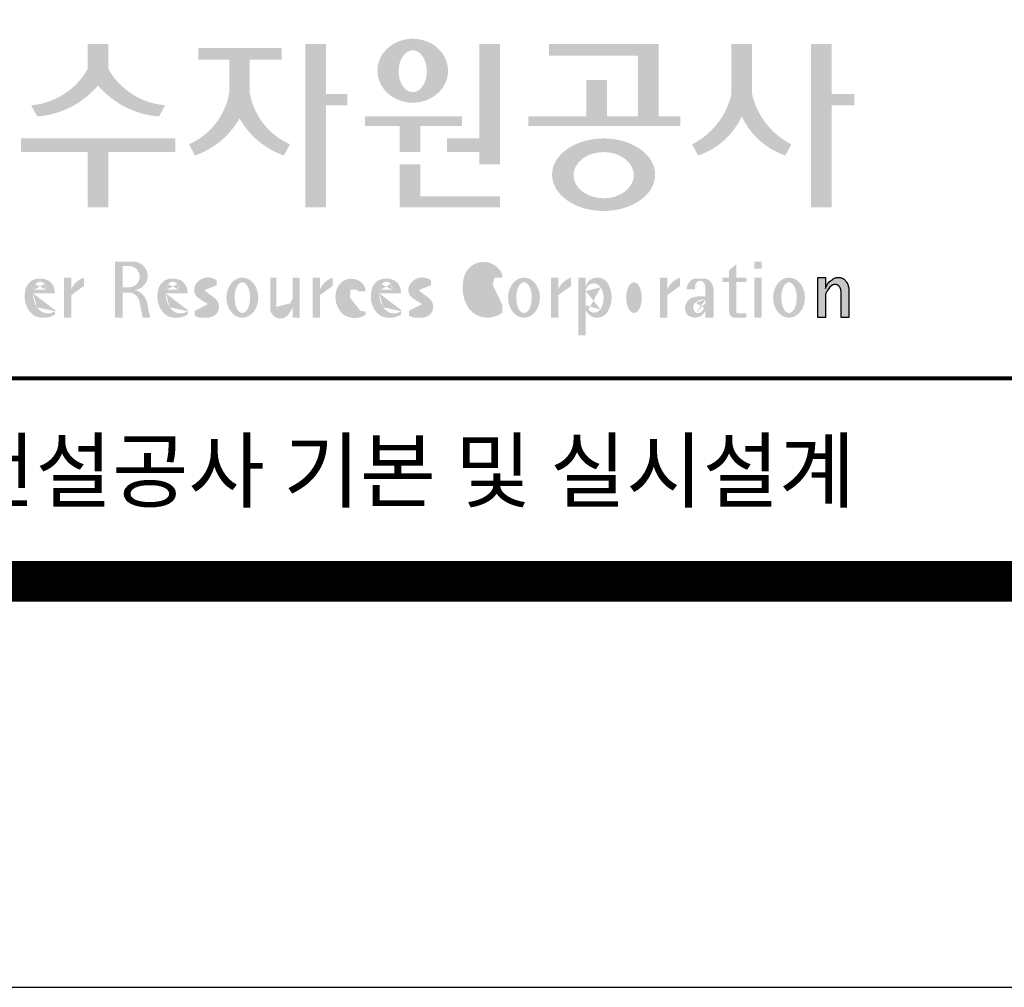
# Model space of a CAD drawing. Units: inches. Extents: x 0 to 112716, y -132463 to 0.
# Drawn here: x 40024 to 41488, y -132463 to -131024 of the extents above; entities that cross this region are included whole.
import ezdxf
from ezdxf.enums import TextEntityAlignment as Align

# ---------------------------------------------------------------- set-up
doc = ezdxf.new("R2010")
doc.units = ezdxf.units.IN
doc.header["$LTSCALE"] = 100
doc.header["$MEASUREMENT"] = 0
doc.layers.add('도곽', color=7, linetype='Continuous')
doc.styles.add('굴림체', font='GulimChe.ttf')

# ---------------------------------------------------------------- blocks, each defined once
blk = doc.blocks.new('도곽')
at = {"layer": '도곽'}
for points in [[(120.8480142783804, 49.28589047581076), (120.8480142783804, 50.5136816180387), (119.8320794868481, 50.5136816180387), (119.8320794868481, 49.28589047581076, -0.2489021252353437), (117.0397105215664, 47.49559552552122), (117.3369690470712, 46.94473544674869, 0.2011071884743382), (120.3400468826142, 48.46805807876112, 0.2011071884743376), (123.3431247181573, 46.94473544674869), (123.6403832436912, 47.49559552552122, -0.248902125235345)], [(131.5755586302106, 48.04645560422099), (131.5755586302106, 50.5136816180387), (130.5596238386491, 50.5136816180387), (130.5596238386491, 42.46771900291091), (131.5755586302106, 42.46771900291091), (131.5755586302106, 47.49559552552122), (132.6290902351169, 47.49559552552122), (132.6290902351169, 48.04645560422099)], [(139.1289999759314, 45.86022964640173), (137.5325825808535, 45.86022964640173), (137.5325825808535, 45.18886917495578), (139.1289999759314, 45.18886917495578), (139.1289999759314, 44.5929460517294), (140.1449347674928, 44.5929460517294), (140.1449347674928, 50.5136816180387), (139.1289999759314, 50.5136816180387)], [(147.965111335899, 50.5136816180387), (142.5641500180203, 50.5136816180387), (142.5641500180203, 49.94261597522595), (146.9491765443084, 49.94261597522595), (146.9491765443084, 46.94473544674869), (145.4237890212529, 46.94473544674869), (145.4237890212529, 48.73791656629359), (144.4078542296914, 48.73791656629359), (144.4078542296914, 46.94473544674869), (141.5426382012514, 46.94473544674869), (141.5426382012514, 46.47327068459012), (149.0364530712389, 46.47327068459012), (149.0364530712389, 46.94473544674869), (147.965111335899, 46.94473544674869)], [(152.5701365413691, 50.5136816180387), (151.5542017498077, 50.5136816180387), (151.5542017498077, 48.04645560422099, -0.2220458487142074), (149.6152659430657, 45.57135957120803), (149.9125244684832, 45.02049949246461, 0.204444452810302), (152.062169145603, 46.94473544674869, 0.204444452810302), (154.2118138226645, 45.02049949246461), (154.5090723481111, 45.57135957120803, -0.222045848714211), (152.5701365413691, 48.04645560422099)], [(156.4957319350063, 47.49559552552122), (157.6029512520321, 47.49559552552122), (157.6029512520321, 48.04645560422099), (156.4957319350063, 48.04645560422099), (156.4957319350063, 50.5136816180387), (155.4797971434158, 50.5136816180387), (155.4797971434158, 42.46771900291091), (156.4957319350063, 42.46771900291091)], [(127.8179621775774, 48.07538763195802), (127.8179621775774, 49.74840330337642), (129.3833948822424, 49.74840330337642), (129.3833948822424, 50.31946894618918), (125.2764067483216, 50.31946894618918), (125.2764067483216, 49.74840330337642), (126.802027386016, 49.74840330337642), (126.802027386016, 48.07538763195802, -0.2461983996184456), (124.8238042447914, 45.57135957120803), (125.1210627701797, 45.02049949246461, 0.1816880353994367), (127.3099947817821, 46.84690960072507, 0.1816880353994365), (129.4989267933264, 45.02049949246461), (129.7961853187729, 45.57135957120803, -0.2461983996184391)], [(136.2170731849759, 46.47327068459012), (138.2772106692276, 46.47327068459012), (138.2772106692276, 46.94473544674869), (133.4884939665638, 46.94473544674869), (133.4884939665638, 46.47327068459012), (135.2011383934144, 46.47327068459012), (135.2011383934144, 45.18886917495578), (136.2170731849759, 45.18886917495578)], [(120.8480142783804, 45.18886917495578), (124.1454970161861, 45.18886917495578), (124.1454970161861, 45.86022964640173), (116.5345967490424, 45.86022964640173), (116.5345967490424, 45.18886917495578), (119.8320794868481, 45.18886917495578), (119.8320794868481, 42.46771900291091), (120.8480142783804, 42.46771900291091)], [(136.2170731849759, 44.5929460517294), (135.2011383934144, 44.5929460517294), (135.2011383934144, 42.46771900291091), (140.1449347674928, 42.46771900291091), (140.1449347674928, 43.01149282440778), (136.2170731849759, 43.01149282440778)], [(156.1906413136888, 37.03183554496385), (155.8182231032837, 37.03183554496385), (155.8182231032837, 39.0163180004532), (156.1871263426577, 39.0163180004532), (156.1871263426577, 38.48946437976733), (156.1880449217418, 38.46681728606231), (156.2066977013741, 38.5099542615138), (156.2218636296887, 38.55075244158101), (156.2360547394049, 38.58498456236734), (156.2679050635628, 38.63853716721528), (156.2916662677156, 38.67994546780423), (156.3395823527675, 38.74269346091782), (156.3767004468094, 38.78790048827827), (156.4335117519216, 38.84270238757776), (156.4773785903375, 38.88318098066551), (156.5279941731563, 38.91758742160923), (156.5684397731523, 38.94481768277942), (156.6133657895401, 38.96849617076109), (156.6318217307119, 38.97754629223377), (156.6722110911936, 38.9921673953871), (156.6932821708463, 38.99926367845214), (156.724832550782, 39.00560457415881), (156.7450975304085, 39.0096139377641), (156.7592417738482, 39.01228684682459), (156.7603571913054, 39.0125120103697), (156.7982720121648, 39.01224326679252), (156.8776259981235, 39.01243211361756), (156.9065893593791, 39.00608395458434), (156.9444010743894, 38.99770932370333), (156.9669250087312, 38.99279204262015), (156.9802631521446, 38.98709032081419), (156.9966944700421, 38.97979792759756), (157.0182529590232, 38.97063885602287), (157.0369619781407, 38.96244580864035), (157.0465226993395, 38.95833475828871), (157.0502907483163, 38.95667871677901), (157.0542743821419, 38.953969491013), (157.0606107032066, 38.94961875043404), (157.0668345452426, 38.94539148663929), (157.0698246139358, 38.94335048812385), (157.0719429698505, 38.94191961018836), (157.0740332059353, 38.94048146889722), (157.0759640966856, 38.93916680437573), (157.085665416714, 38.93255716507733), (157.120402703745, 38.90889320379242), (157.1253142899508, 38.90566101755425), (157.1369558739965, 38.89137402804803), (157.1659098620142, 38.85692400704315), (157.1917706755188, 38.82558995884787), (157.2147632726841, 38.79800379403636), (157.2682845648809, 38.70602812126921), (157.2736366940802, 38.69318653639525), (157.283516106006, 38.66864371098231), (157.2889338480157, 38.65525011224267), (157.2922613539407, 38.64688274473187), (157.2949795981834, 38.64014962867836), (157.2971354470786, 38.63476749382275), (157.2987101541215, 38.63088887034277), (157.2993850285269, 38.62924009217417), (157.3009691088367, 38.62532515200323), (157.302384470487, 38.62175885211795), (157.3044747066009, 38.61663819751297), (157.3068086473353, 38.61085657898397), (157.3081209032237, 38.60760260272249), (157.3087301648478, 38.60607730135266), (157.309442532321, 38.60313564870043), (157.3116358742548, 38.59416542396534), (157.3129481300851, 38.58880507914759), (157.3139698150183, 38.58465771207588), (157.335575170276, 38.4997274790006), (157.335575170276, 37.03070246394086), (156.9674030448217, 37.03070246394086), (156.9674030448217, 38.29535888510176), (156.9496594710648, 38.38164736274516), (156.9428076208709, 38.41521125629546), (156.9135255688883, 38.49290720285384), (156.9004686231632, 38.52850483154938), (156.8868680285662, 38.54844269950294), (156.8759856782993, 38.56444383721859), (156.8730799689214, 38.56870741773341), (156.8700430339516, 38.57180160051971), (156.8672779234033, 38.57460524970551), (156.8642597349384, 38.57765585244519), (156.8491781659098, 38.5926546492777), (156.8388019714178, 38.6035859757761), (156.8255106943101, 38.61285399745279), (156.8148439288919, 38.62028439413584), (156.8030711192835, 38.6286808150256), (156.798881273818, 38.63163699434548), (156.779169316272, 38.640745222547), (156.7579013982462, 38.65053620468129), (156.754489533006, 38.65215592948547), (156.7158717179985, 38.66215754848267), (156.7070983502921, 38.66444550052287), (156.6856148473883, 38.66601438195389), (156.6682743236446, 38.66730725642296), (156.6652186421119, 38.66751062994476), (156.6585636303201, 38.66801180040815), (156.657541945416, 38.66793916701167), (156.6532021278539, 38.66744525990393), (156.6172463175165, 38.66366105981464), (156.6097852056986, 38.66284030241545), (156.5969063518708, 38.65901252230864), (156.5725509140023, 38.65177373676156), (156.5631438834674, 38.64908353669338), (156.5502931493823, 38.64264095424036), (156.537583014156, 38.63624921514597), (156.5255102603254, 38.63019158971323), (156.5198675601708, 38.62735162380736), (156.5192957915563, 38.62709014357128), (156.516943104259, 38.6249619849917), (156.3916882832849, 38.51241653374049), (156.3200672336237, 38.42291039655569), (156.2682612472994, 38.35520154229775), (156.1866670531011, 38.18727312453152)]]:
    blk.add_hatch(color=0, dxfattribs=at).paths.add_polyline_path(points)
h = blk.add_hatch(color=0, dxfattribs=at)
edge = h.paths.add_edge_path()
edge.add_ellipse((135.8479109715111, 49.19711254146418), major_axis=(-1.73879603951757, 0), ratio=0.904977135323405, start_angle=163.0331817541685, end_angle=183.2342387960466)
edge.add_ellipse((135.8479109715111, 49.19711254146418), major_axis=(-1.73879603951757, 0), ratio=0.904977135323405, start_angle=183.2342387960466, end_angle=200.5083463625748)
edge.add_ellipse((135.8479109715111, 49.19711254146418), major_axis=(-1.73879603951757, 0), ratio=0.904977135323405, start_angle=200.5083463625748, end_angle=208.2789999285372)
edge.add_ellipse((135.8479109715111, 49.19711254146418), major_axis=(-1.73879603951757, 0), ratio=0.904977135323405, start_angle=208.2789999285372, end_angle=225.5003338023786)
edge.add_ellipse((135.8479109715111, 49.19711254146418), major_axis=(-1.73879603951757, 0), ratio=0.904977135323405, start_angle=225.5003338023786, end_angle=236.790778306917)
edge.add_ellipse((135.8479109715111, 49.19711254146418), major_axis=(-1.73879603951757, 0), ratio=0.904977135323405, start_angle=236.790778306917, end_angle=331.7210000714628)
edge.add_ellipse((135.8479109715111, 49.19711254146418), major_axis=(-1.73879603951757, 0), ratio=0.904977135323405, start_angle=331.7210000714628, end_angle=339.4916536374252)
edge.add_ellipse((135.8479109715111, 49.19711254146418), major_axis=(-1.73879603951757, 0), ratio=0.904977135323405, start_angle=339.4916536374252, end_angle=356.7657612039533)
edge.add_ellipse((135.8479109715111, 49.19711254146418), major_axis=(-1.73879603951757, 0), ratio=0.904977135323405, start_angle=356.7657612039533, end_angle=376.9668182458315)
edge.add_ellipse((135.8479109715111, 49.19711254146418), major_axis=(-1.73879603951757, 0), ratio=0.904977135323405, start_angle=16.96681824583149, end_angle=46.99040208974026)
edge.add_ellipse((135.8479109715111, 49.19711254146418), major_axis=(-1.73879603951757, 0), ratio=0.904977135323405, start_angle=46.99040208974026, end_angle=133.0095979102597)
edge.add_ellipse((135.8479109715111, 49.19711254146418), major_axis=(-1.73879603951757, 0), ratio=0.904977135323405, start_angle=133.0095979102597, end_angle=163.0331817541685)
edge = h.paths.add_edge_path(flags=16)
edge.add_ellipse((135.8479109715111, 49.17231750235837), major_axis=(0, -1.033277748578866), ratio=0.6731185460672396, start_angle=0, end_angle=360)
h = blk.add_hatch(color=0, dxfattribs=at)
edge = h.paths.add_edge_path()
edge.add_ellipse((145.2535724838811, 44.07430887860423), major_axis=(-2.541322188487906, 0), ratio=0.7027525970166547, start_angle=218.614811290225, end_angle=266.1594810075293)
edge.add_ellipse((145.2535724838811, 44.07430887860423), major_axis=(-2.541322188487906, 0), ratio=0.7027525970166547, start_angle=266.1594810075293, end_angle=270)
edge.add_ellipse((145.2535724838811, 44.07430887860423), major_axis=(-2.541322188487906, 0), ratio=0.7027525970166547, start_angle=270, end_angle=289.4380050954117)
edge.add_ellipse((145.2535724838811, 44.07430887860423), major_axis=(-2.541322188487906, 0), ratio=0.7027525970166547, start_angle=289.4380050954117, end_angle=321.385188709775)
edge.add_ellipse((145.2535724838811, 44.07430887860423), major_axis=(-2.541322188487906, 0), ratio=0.7027525970166547, start_angle=321.385188709775, end_angle=343.1179011909932)
edge.add_ellipse((145.2535724838811, 44.07430887860423), major_axis=(-2.541322188487906, 0), ratio=0.7027525970166547, start_angle=343.1179011909932, end_angle=424.1037428651928)
edge.add_ellipse((145.2535724838811, 44.07430887860423), major_axis=(-2.541322188487906, 0), ratio=0.7027525970166547, start_angle=64.10374286519277, end_angle=196.8820988090067)
edge.add_ellipse((145.2535724838811, 44.07430887860423), major_axis=(-2.541322188487906, 0), ratio=0.7027525970166547, start_angle=196.8820988090067, end_angle=218.614811290225)
edge = h.paths.add_edge_path(flags=16)
edge.add_ellipse((145.255750628697, 44.05105055844646), major_axis=(-1.484599553540304, 0), ratio=0.7664144946079834, start_angle=0, end_angle=360)
h = blk.add_hatch(color=0, dxfattribs=at)
edge = h.paths.add_edge_path()
edge.add_ellipse((122.0544217175187, 39.04392337802742), major_axis=(1.419304427475513e-12, 0.754788468593989), ratio=0.9860737362883627, start_angle=-80.99705609477425, end_angle=-7.128809930231522)
edge.add_line((122.1467868264438, 39.79287707675425), (121.1791176979162, 39.79287707675425))
edge.add_line((121.1791176979162, 39.79287707675425), (121.1791176979162, 37.02928866059696))
edge.add_line((121.1791176979162, 37.02928866059696), (121.5588124791824, 37.02928866059696))
edge.add_line((121.5588124791824, 37.02928866059696), (121.5588124791824, 38.25748165447325))
edge.add_line((121.5588124791824, 38.2574816544587), (121.9552000777179, 38.2574816544587))
edge.add_ellipse((121.8533773950324, 37.72413094045655), major_axis=(-7.874171126805374e-13, 0.5432547838413095), ratio=0.986073736288354, start_angle=281.14470410225636, end_angle=349.04267066299917, ccw=False)
edge.add_line((122.3789647231309, 37.82913532418783), (122.537168201044, 37.02928866058241))
edge.add_line((122.537168201044, 37.02928866059696), (122.9051006432413, 37.02928866059696))
edge.add_line((122.9051006432413, 37.02928866059696), (122.7461708928016, 37.83280721988589))
edge.add_ellipse((121.9445605337818, 37.56064953530617), major_axis=(-2.21463081853379e-12, 0.8572790436837371), ratio=0.9860737362883801, start_angle=-71.49019981936294, end_angle=-12.51458561578634)
edge.add_ellipse((122.0929768387717, 39.10534451063026), major_axis=(9.776286619490585e-13, 0.708661360821972), ratio=0.9860737362883398, start_angle=182.8511498802176, end_angle=274.5885002689993)
edge = h.paths.add_edge_path(flags=16)
edge.add_line((121.9099686508265, 38.53019379825159), (121.5588124791824, 38.53019379825159))
edge.add_line((121.5588124791824, 38.53019379825159), (121.5588124791824, 39.57544603572055))
edge.add_line((121.5588124791824, 39.57544603572055), (121.8944477420149, 39.57544603572055))
edge.add_ellipse((121.8730818405596, 39.05237511837217), major_axis=(3.062733087859601e-12, 0.5235195045548675), ratio=0.9860737362884547, start_angle=184.0975261537377, end_angle=357.62794003328094, ccw=False)
h = blk.add_hatch(color=0, dxfattribs=at)
h.paths.add_polyline_path([(153.0499168894451, 39.57544603572055), (152.689210068594, 39.57544603572055), (152.689210068594, 39.44039053386254), (153.0499168894451, 39.44039053386254)])
h.paths.add_polyline_path([(153.0499168894451, 39.79287707675425), (152.689210068594, 39.79287707675425), (152.689210068594, 39.57544603572055), (153.0499168894451, 39.57544603572055)])
h.paths.add_polyline_path([(153.0499168894451, 38.79046365156714), (152.689210068594, 38.79046365156714), (152.689210068594, 37.02928866059696), (153.0499168894451, 37.02928866059696)])
h.paths.add_polyline_path([(153.0499168894451, 39.00412249206451), (152.689210068594, 39.00412249206451), (152.689210068594, 38.79046365156714), (153.0499168894451, 38.79046365156714)])
h = blk.add_hatch(color=0, dxfattribs=at)
edge = h.paths.add_edge_path()
edge.add_ellipse((139.3666908712615, 38.40655187778643), major_axis=(4.385302633827651e-14, 1.168894157908549), ratio=0.5294395083153703, start_angle=3.979039320256561e-12, end_angle=180.0000000000041, ccw=False)
edge.add_ellipse((139.3388210894039, 39.02570700679675), major_axis=(-6.001690685049957e-13, 0.5504650932218823), ratio=0.9860737362883913, start_angle=267.75277534842076, end_angle=357.0568795887496, ccw=False)
edge.add_line((139.8812028136884, 39.00412249206451), (140.2639302156307, 39.00412249206451))
edge.add_line((140.2639302156016, 39.00412249206451), (140.2639302156016, 39.02698992577675))
edge.add_ellipse((139.7168617624405, 39.0155562089279), major_axis=(-7.019143256127293e-12, 0.5549124757492342), ratio=0.9860737362879896, start_angle=-88.81936321410319, end_angle=-55.24799071275513)
edge.add_ellipse((139.3377576705965, 38.76629089703087), major_axis=(-3.169997030440161e-12, 1.012982878318734), ratio=0.9860737362884366, start_angle=-56.05955503020767, end_angle=78.25950317185813)
edge.add_ellipse((140.1691331968317, 38.51968490808972), major_axis=(-1.823439242358788e-12, 1.889933160552952), ratio=0.9860737362883996, start_angle=76.140216989422, end_angle=124.7004239297309)
edge.add_ellipse((139.5369996789808, 38.24445197488998), major_axis=(-2.36645945876418e-13, 1.21414964754871), ratio=0.9860737362883844, start_angle=131.2584314863637, end_angle=217.3852562439063)
edge.add_line((140.2639302156016, 37.27972401069596), (140.2639302156016, 37.63279799576443))
edge.add_ellipse((139.5091840094386, 38.15011782409451), major_axis=(-9.572920258394544e-13, 0.9238318563631192), ratio=0.9860737362883893, start_angle=171.0008528233807, end_angle=235.94614939584318, ccw=False)
h = blk.add_hatch(color=0, dxfattribs=at)
h.paths.add_polyline_path([(151.7913599348825, 39.66704105697167), (151.4412109759427, 39.3617996249744), (151.4412109759427, 39.00412249206451), (151.7913599348825, 39.00412249206451)])
h.paths.add_polyline_path([(151.7913599348825, 39.00412249206451), (151.4412109759427, 39.00412249206451), (151.4412109759427, 38.79046365156714), (151.7913599348825, 38.79046365156714)])
h.paths.add_polyline_path([(151.4412109759427, 39.00412249206451), (151.1016718781751, 39.00412249206451), (151.1016718781751, 38.79046365156714), (151.4412109759427, 38.79046365156714)])
h.paths.add_polyline_path([(152.2842048310989, 39.00412249206451), (151.7913599348825, 39.00412249206451), (151.7913599348825, 38.79046365156714), (152.2842048310989, 38.79046365156714)])
edge = h.paths.add_edge_path()
edge.add_line((151.7913599348825, 38.79046365156714), (151.44121097603, 38.79046365156714))
edge.add_line((151.4412109759427, 38.79046365156714), (151.4412109759427, 37.30628811370875))
edge.add_ellipse((151.7180822631775, 37.30995419754649), major_axis=(-6.840036718905274e-13, 0.2808054572128095), ratio=0.9860737362885491, start_angle=90.74805204823097, end_angle=178.1911889488256)
edge.add_line((151.7093422242463, 37.02928866059696), (152.2842048310116, 37.02928866059696))
edge.add_line((152.2842048310989, 37.02928866059696), (152.2842048310989, 37.24294750109433))
edge.add_line((152.2842048310989, 37.24294750109433), (151.8459593863657, 37.24294750109433))
edge.add_ellipse((151.8753197935142, 37.32277958998051), major_axis=(1.603201661583721e-12, 0.08520397154836372), ratio=0.9860737362882122, start_angle=87.8793814555462, end_angle=159.5459379277614, ccw=False)
edge.add_line((151.7913599348825, 37.32593242034667), (151.7913599348825, 38.79046365159624))
h = blk.add_hatch(color=0, dxfattribs=at)
edge = h.paths.add_edge_path()
edge.add_line((118.2103424401278, 38.23381625723445), (118.2103424401278, 38.28795557462612))
edge.add_ellipse((117.6345709664014, 38.25712176509145), major_axis=(1.932033161925013e-13, 0.6721960708999641), ratio=0.8574554228594812, start_angle=-87.37090508835864, end_angle=-8.317735677813522)
edge.add_ellipse((117.4732873952156, 37.80844538294363), major_axis=(2.254096884174461e-14, 1.149770160438308), ratio=0.8574554228595689, start_angle=-14.36918056235958, end_angle=15.88750130145137)
edge.add_ellipse((117.3780638279707, 38.18828795395561), major_axis=(2.347067552616349e-13, 0.7540416114756461), ratio=0.8574554228594399, start_angle=15.67247491995402, end_angle=88.57392034769217)
edge.add_ellipse((117.6268619265605, 38.05890001220573), major_axis=(-2.274784939143887e-13, 1.054426884726041), ratio=0.8574554228594421, start_angle=81.92283787004554, end_angle=155.832190720102)
edge.add_ellipse((117.6459821874299, 38.45356307080542), major_axis=(-2.516119031459015e-15, 1.430615858366397), ratio=0.8574554228594429, start_angle=161.497837124097, end_angle=207.3914822525647)
edge.add_line((118.2103424401278, 37.18334244059983), (118.2103424401278, 37.34921636617977))
edge.add_ellipse((117.8658184217196, 38.01619404907282), major_axis=(1.394781334041293e-13, 0.7786533231830597), ratio=0.8574554228594882, start_angle=132.359964439832, end_angle=211.0654411915216, ccw=False)
edge.add_ellipse((118.0627834861365, 38.2208806179336), major_axis=(1.21144845097542e-13, 1.086311925187988), ratio=0.8574554228595609, start_angle=89.31771433517798, end_angle=132.1739731510721, ccw=False)
edge.add_line((117.1313854766043, 38.23381625723445), (118.2103424401569, 38.23381625723445))
edge = h.paths.add_edge_path(flags=16)
edge.add_ellipse((117.7777940197114, 38.2198768048041), major_axis=(1.180266216314069e-12, 0.7610918097798676), ratio=0.8574554228591907, start_angle=411.41341527533285, end_angle=435.9166246166734, ccw=False)
edge.add_ellipse((117.487074965887, 38.43950342675848), major_axis=(-6.284477121656906e-14, 0.3612861583938065), ratio=0.8574554228595558, start_angle=318.60359582085704, end_angle=405.09056924221625, ccw=False)
edge.add_ellipse((117.4140554289473, 38.4060540095164), major_axis=(-1.319398841805369e-13, 0.4446561450698426), ratio=0.8574554228591955, start_angle=269.87398016524054, end_angle=313.21433369301445, ccw=False)
edge.add_line((117.7953273295855, 38.40507600642044), (117.1448072091001, 38.40507600642044))
h = blk.add_hatch(color=0, dxfattribs=at)
edge = h.paths.add_edge_path()
edge.add_line((118.6613913400937, 37.02928866059696), (119.0158332940331, 37.02928866059696))
edge.add_line((119.0158332940913, 37.02928866059696), (119.0158332940913, 38.13999518540399))
edge.add_ellipse((119.7484571259841, 37.78109147470272), major_axis=(-8.144778835898231e-13, 0.8251165013667305), ratio=0.9860737362883989, start_angle=367.0865267341118, end_angle=424.21640019749674, ccw=False)
edge.add_line((119.6480816485558, 38.59990489108199), (119.6480816485558, 39.00412249207906))
edge.add_ellipse((119.9639893402194, 38.00958798177484), major_axis=(-4.123827997190579e-12, 1.044861397950256), ratio=0.9860737362883708, start_angle=17.85529846906703, end_angle=66.96449321486631)
edge.add_line((119.0158332940913, 38.4184438138403), (119.0158332940913, 39.00412249207906))
edge.add_line((119.0158332940913, 39.00412249206451), (118.6613913401519, 39.00412249206451))
edge.add_line((118.6613913400937, 39.00412249206451), (118.6613913400937, 37.02928866056786))
h = blk.add_hatch(color=0, dxfattribs=at)
edge = h.paths.add_edge_path()
edge.add_line((124.7505676784052, 38.23381625723445), (124.7505676784052, 38.28795557462612))
edge.add_ellipse((124.1747962045914, 38.25712176509145), major_axis=(-1.048510571168467e-13, 0.6721960708999692), ratio=0.8574554228594803, start_angle=-87.37090508838044, end_angle=-8.317735677838305)
edge.add_ellipse((124.0135126333765, 37.80844538294363), major_axis=(1.106871104248532e-13, 1.149770160438308), ratio=0.8574554228594852, start_angle=-14.36918056235588, end_angle=15.88750130145522)
edge.add_ellipse((123.918289066219, 38.18828795395561), major_axis=(-1.547270647743749e-13, 0.7540416114756124), ratio=0.8574554228594747, start_angle=15.67247491991957, end_angle=88.57392034766674)
edge.add_ellipse((124.1670871647214, 38.05890001220573), major_axis=(9.569366086484036e-14, 1.054426884726021), ratio=0.8574554228594707, start_angle=81.92283787006042, end_angle=155.8321907201195)
edge.add_ellipse((124.1862074255326, 38.45356307080542), major_axis=(-7.45095893832404e-14, 1.430615858366394), ratio=0.8574554228594963, start_angle=161.4978371240948, end_angle=207.391482252562)
edge.add_line((124.7505676784052, 37.18334244059983), (124.7505676784052, 37.34921636617977))
edge.add_ellipse((124.4060436598223, 38.01619404907282), major_axis=(-8.535229059057077e-14, 0.7786533231830618), ratio=0.8574554228594703, start_angle=132.3599644398176, end_angle=211.0654411915077, ccw=False)
edge.add_ellipse((124.6030087243265, 38.2208806179336), major_axis=(-6.90158511464267e-14, 1.086311925188122), ratio=0.8574554228594107, start_angle=89.31771433516951, end_angle=132.1739731510571, ccw=False)
edge.add_line((123.6716107147944, 38.23381625723445), (124.750567678347, 38.23381625723445))
edge = h.paths.add_edge_path(flags=16)
edge.add_ellipse((124.3180192579306, 38.2198768048041), major_axis=(-6.119997065960869e-13, 0.7610918097794402), ratio=0.8574554228594822, start_angle=411.4134152751915, end_angle=435.9166246165496, ccw=False)
edge.add_ellipse((124.0273002040479, 38.43950342675848), major_axis=(5.582039291365004e-14, 0.3612861583938081), ratio=0.8574554228594502, start_angle=318.603595820873, end_angle=405.0905692422326, ccw=False)
edge.add_ellipse((123.9542806671082, 38.4060540095164), major_axis=(-7.739498580070669e-13, 0.4446561450699912), ratio=0.8574554228590151, start_angle=269.87398016516966, end_angle=313.21433369292555, ccw=False)
edge.add_line((124.3355525678338, 38.40507600642044), (123.6850324473192, 38.40507600642044))
h = blk.add_hatch(color=0, dxfattribs=at)
edge = h.paths.add_edge_path()
edge.add_ellipse((125.7584623806609, 37.98782885680734), major_axis=(2.648192246785964e-13, 0.7739413545474595), ratio=0.9860737362883726, start_angle=325.82621443588386, end_angle=371.99374105381537, ccw=False)
edge.add_line((126.1871349186252, 38.62813968350414), (126.1871349186252, 38.86697156320619))
edge.add_ellipse((125.7582564952748, 38.29011350361574), major_axis=(-1.021592759886408e-12, 0.7224500438484721), ratio=0.9860737362883918, start_angle=-37.0153101558143, end_angle=62.71248437615407)
edge.add_ellipse((125.5650605424156, 38.40128970151304), major_axis=(-1.59735720034631e-13, 0.4974403292133573), ratio=0.9860737362884394, start_angle=63.74703722457863, end_angle=146.1171619284354)
edge.add_ellipse((128.8460406514199, 43.45128023542233), major_axis=(2.338810753626862e-10, 6.545020839188035), ratio=0.9860737362878573, start_angle=146.5818521353695, end_angle=151.4340638926109)
edge.add_ellipse((125.6567338471499, 37.49218900809532), major_axis=(-3.761317307576049e-13, 0.235388708643905), ratio=0.98607373628832, start_angle=198.6294509353538, end_angle=333.5848159362624, ccw=False)
edge.add_ellipse((125.6214230845647, 38.8075772236119), major_axis=(-7.968191455720245e-13, 1.542443004618241), ratio=0.9860737362884259, start_angle=160.0810836379746, end_angle=184.1269187673886, ccw=False)
edge.add_line((125.1032464029698, 37.35740979435681), (125.1032464029698, 37.12669713258978))
edge.add_ellipse((125.5849227148422, 38.06046914701469), major_axis=(4.695221696245523e-12, 1.05382252185439), ratio=0.9860737362882029, start_angle=152.3848327921565, end_angle=168.1014977471873)
edge.add_line((125.3706728938117, 37.02928866059696), (125.7991725356399, 37.02928866059696))
edge.add_ellipse((125.5849227148422, 38.06046914701469), major_axis=(-8.429995058761814e-12, 1.053822521854384), ratio=0.9860737362880935, start_angle=191.8985022526109, end_angle=209.3839815145438)
edge.add_ellipse((125.7769299519562, 37.56523769041118), major_axis=(-1.416435158392076e-13, 0.531839738623659), ratio=0.9860737362883216, start_angle=217.3082718724478, end_angle=318.3652565264862)
edge.add_ellipse((120.1119654051284, 30.23069320401586), major_axis=(-4.135019801900851e-10, 9.84753070050163), ratio=0.9860737362887333, start_angle=-38.26309477905231, end_angle=-34.16378694385066)
edge.add_ellipse((125.6645951125678, 38.55381463625994), major_axis=(-4.387605517033059e-13, 0.2020203948462887), ratio=0.9860737362884666, start_angle=18.959330989355692, end_angle=149.9821420523794, ccw=False)
h = blk.add_hatch(color=0, dxfattribs=at)
edge = h.paths.add_edge_path()
edge.add_ellipse((127.4503856184159, 38.01670557633801), major_axis=(-2.251964932524607e-13, 0.9874169157427257), ratio=0.7942789622486784, start_angle=-1.644982881252931e-11, end_angle=359.9999999999836)
edge = h.paths.add_edge_path(flags=16)
edge.add_ellipse((127.4503856184159, 38.01670557633801), major_axis=(-1.901118594194371e-14, 0.7554335052287459), ratio=0.5066372311570726, start_angle=-2.837054775865457e-12, end_angle=359.9999999999972)
h = blk.add_hatch(color=0, dxfattribs=at)
edge = h.paths.add_edge_path()
edge.add_line((129.1308516432613, 39.00412249206451), (128.821742861924, 39.00412249206451))
edge.add_line((128.8217428619822, 39.00412249206451), (128.8217428619822, 37.44376661364399))
edge.add_ellipse((129.3274010770977, 37.50781269759349), major_axis=(-2.851821880844022e-13, 0.5167836376740778), ratio=0.9860737362883801, start_angle=97.11909037303363, end_angle=226.5601256534986)
edge.add_ellipse((128.0250640517182, 38.46480788687072), major_axis=(8.464257080098415e-11, 2.144413918864831), ratio=0.9860737362878293, start_angle=232.2674093115831, end_angle=244.4889378929618)
edge.add_line((129.933450191383, 37.54124022523351), (129.933450191383, 37.02928866058241))
edge.add_line((129.933450191383, 37.02928866059696), (130.2750968899776, 37.02928866059696))
edge.add_line((130.2750968899776, 37.02928866059696), (130.2750968899776, 39.00412249209361))
edge.add_line((130.2750968899776, 39.00412249206451), (129.9334501913539, 39.00412249206451))
edge.add_line((129.933450191383, 39.00412249206451), (129.933450191383, 37.97145487393604))
edge.add_ellipse((128.6701422056497, 38.33931428789978), major_axis=(1.020802857253957e-10, 1.332915931130878), ratio=0.9860737362861044, start_angle=242.7103669532242, end_angle=253.9795187023218, ccw=False)
edge.add_ellipse((127.0378029942943, 39.35036178811455), major_axis=(1.54366742298341e-10, 3.270595691743623), ratio=0.9860737362878601, start_angle=232.96111566382132, end_angle=240.26511379753282, ccw=False)
edge.add_ellipse((129.4043934153009, 37.56078780155107), major_axis=(1.0066752621333e-12, 0.2774104352508559), ratio=0.9860737362885738, start_angle=89.6409086963099, end_angle=229.4108006167957, ccw=False)
edge.add_line((129.1308516432613, 37.56252641166097), (129.1308516432613, 39.00412249204996))
h = blk.add_hatch(color=0, dxfattribs=at)
edge = h.paths.add_edge_path()
edge.add_line((131.9067219832644, 38.59990489108199), (131.9067219832644, 39.00412249207906))
edge.add_ellipse((132.222629674928, 38.00958798177484), major_axis=(2.567385466426497e-12, 1.04486139795031), ratio=0.9860737362883868, start_angle=17.8552984694379, end_angle=66.96449321522935)
edge.add_line((131.2744736287708, 38.4184438138403), (131.2744736287708, 39.00412249207906))
edge.add_line((131.2744736287708, 39.00412249206451), (130.9200316748605, 39.00412249206451))
edge.add_line((130.9200316748314, 39.00412249206451), (130.9200316748314, 37.02928866056786))
edge.add_line((130.9200316748314, 37.02928866059696), (131.2744736287417, 37.02928866059696))
edge.add_line((131.2744736287708, 37.02928866059696), (131.2744736287708, 38.13999518540399))
edge.add_ellipse((132.0070974606054, 37.78109147470272), major_axis=(-8.144778835898231e-13, 0.8251165013667305), ratio=0.9860737362883989, start_angle=367.0865267341118, end_angle=424.21640019749674, ccw=False)
h = blk.add_hatch(color=0, dxfattribs=at)
edge = h.paths.add_edge_path()
edge.add_ellipse((132.8173185572226, 38.35666675742718), major_axis=(-1.00777330742812e-12, 0.3674503777757367), ratio=0.9860737362884467, start_angle=362.67862486582317, end_angle=443.1040280723154, ccw=False)
edge.add_ellipse((132.8326360057539, 38.43155262854302), major_axis=(1.00513993120389e-12, 0.2939879633530791), ratio=0.9860737362884361, start_angle=266.166465334358, end_angle=366.3873708921549, ccw=False)
edge.add_line((133.1218811800785, 38.41189721287114), (133.1218811800785, 38.32032078142979))
edge.add_line((133.1218811800785, 38.32032078144434), (133.534212228565, 38.32032078144434))
edge.add_ellipse((132.8814425933082, 38.2699326873047), major_axis=(-8.804999921631332e-13, 0.6639035707889334), ratio=0.9860737362884158, start_angle=-85.64725336463775, end_angle=-18.14772172248576)
edge.add_ellipse((132.8203576006193, 38.17585152407295), major_axis=(-1.592621997434856e-13, 0.773164939848594), ratio=0.9860737362883798, start_angle=-20.33903207302637, end_angle=68.72869535689982)
edge.add_ellipse((133.1586541938444, 38.05131910631493), major_axis=(-8.36117384041768e-13, 1.138076204598062), ratio=0.9860737362883588, start_angle=69.15228062914291, end_angle=140.3360927648086)
edge.add_ellipse((132.991089233415, 38.05532950581286), major_axis=(3.345425699851024e-13, 1.041276025192265), ratio=0.9860737362883868, start_angle=147.6951206516876, end_angle=211.4886555233095)
edge.add_line((133.5274043140665, 37.16738803787334), (133.5274043140665, 37.32271568413884))
edge.add_ellipse((133.1972754660377, 37.86997505825306), major_axis=(1.419887333692759e-11, 0.6415434485341368), ratio=0.9860737362890651, start_angle=194.5026431263682, end_angle=211.456615305153, ccw=False)
edge.add_ellipse((133.1972754660377, 37.86997505825306), major_axis=(7.689643578965556e-13, 0.6415434485341658), ratio=0.9860737362883798, start_angle=131.0237480510092, end_angle=194.5026431251614, ccw=False)
edge.add_ellipse((133.4385283599107, 38.16573456755609), major_axis=(-1.090805596331278e-12, 1.022167678420514), ratio=0.986073736288386, start_angle=76.70567535916251, end_angle=134.5317373600388, ccw=False)
h = blk.add_hatch(color=0, dxfattribs=at)
edge = h.paths.add_edge_path()
edge.add_line((135.2707921608956, 38.23381625723445), (135.2707921608956, 38.28795557462612))
edge.add_ellipse((134.6950206871109, 38.25712176509145), major_axis=(-1.048510571168467e-13, 0.6721960708999692), ratio=0.8574554228594803, start_angle=-87.37090508838044, end_angle=-8.317735677838305)
edge.add_ellipse((134.5337371159252, 37.80844538294363), major_axis=(1.106871104248532e-13, 1.149770160438308), ratio=0.8574554228594852, start_angle=-14.36918056235588, end_angle=15.88750130145522)
edge.add_ellipse((134.4385135487385, 38.18828795395561), major_axis=(-1.547270647743749e-13, 0.7540416114756124), ratio=0.8574554228594747, start_angle=15.67247491991957, end_angle=88.57392034766674)
edge.add_ellipse((134.6873116472701, 38.05890001220573), major_axis=(9.569366086484036e-14, 1.054426884726021), ratio=0.8574554228594707, start_angle=81.92283787006042, end_angle=155.8321907201195)
edge.add_ellipse((134.7064319081395, 38.45356307080542), major_axis=(-7.45095893832404e-14, 1.430615858366394), ratio=0.8574554228594963, start_angle=161.4978371240948, end_angle=207.391482252562)
edge.add_line((135.2707921608956, 37.18334244059983), (135.2707921608956, 37.34921636617977))
edge.add_ellipse((134.926268142371, 38.01619404907282), major_axis=(-8.535229059057077e-14, 0.7786533231830618), ratio=0.8574554228594703, start_angle=132.3599644398176, end_angle=211.0654411915077, ccw=False)
edge.add_ellipse((135.123233206846, 38.2208806179336), major_axis=(-6.240795050476063e-14, 1.086311925188143), ratio=0.8574554228594375, start_angle=89.3177143351698, end_angle=132.1739731510563, ccw=False)
edge.add_line((134.1918351973721, 38.23381625723445), (135.2707921609247, 38.23381625723445))
edge = h.paths.add_edge_path(flags=16)
edge.add_ellipse((134.8382437404792, 38.2198768048041), major_axis=(-1.649006571933852e-12, 0.7610918097790109), ratio=0.8574554228599054, start_angle=411.41341527509877, end_angle=435.91662461647456, ccw=False)
edge.add_ellipse((134.5475246866548, 38.43950342675848), major_axis=(5.582039291365004e-14, 0.3612861583938081), ratio=0.8574554228594502, start_angle=318.603595820873, end_angle=405.0905692422326, ccw=False)
edge.add_ellipse((134.474505149686, 38.4060540095164), major_axis=(6.374048698372885e-14, 0.4446561450697154), ratio=0.857455422859548, start_angle=269.87398016526214, end_angle=313.21433369305146, ccw=False)
edge.add_line((134.8557770502951, 38.40507600642044), (134.2052569297515, 38.40507600642044))
h = blk.add_hatch(color=0, dxfattribs=at)
edge = h.paths.add_edge_path()
edge.add_ellipse((136.220511039762, 38.55381463625994), major_axis=(-3.272112588946456e-14, 0.2020203948463104), ratio=0.986073736288348, start_angle=18.959330989487228, end_angle=149.9821420524957, ccw=False)
edge.add_ellipse((136.3143783077388, 37.98782885680734), major_axis=(-6.335256560916794e-13, 0.7739413545474634), ratio=0.9860737362884041, start_angle=325.82621443581786, end_angle=371.99374105375114, ccw=False)
edge.add_line((136.7430508457904, 38.62813968350414), (136.7430508457904, 38.86697156320619))
edge.add_ellipse((136.3141724223818, 38.29011350361574), major_axis=(1.426529930300425e-12, 0.7224500438484772), ratio=0.9860737362883568, start_angle=-37.01531015562341, end_angle=62.71248437634572)
edge.add_ellipse((136.1209764695226, 38.40128970151304), major_axis=(-1.59735720034631e-13, 0.4974403292133573), ratio=0.9860737362884394, start_angle=63.74703722457863, end_angle=146.1171619284354)
edge.add_ellipse((139.4019565785851, 43.45128023542233), major_axis=(3.252054955299953e-11, 6.545020839189812), ratio=0.9860737362882646, start_angle=146.5818521336078, end_angle=151.4340638908441)
edge.add_ellipse((136.2126497742859, 37.49218900809532), major_axis=(-7.8254781987387e-13, 0.235388708643884), ratio=0.9860737362884047, start_angle=198.6294509352411, end_angle=333.58481593617506, ccw=False)
edge.add_ellipse((136.1773390116717, 38.8075772236119), major_axis=(-7.968191455720245e-13, 1.542443004618241), ratio=0.9860737362884259, start_angle=160.0810836379746, end_angle=184.1269187673886, ccw=False)
edge.add_line((135.6591623300768, 37.35740979435681), (135.6591623300768, 37.12669713258978))
edge.add_ellipse((136.1408386419201, 38.06046914701469), major_axis=(1.322128210712248e-11, 1.053822521854349), ratio=0.9860737362880534, start_angle=152.3848327926181, end_angle=168.1014977476551)
edge.add_line((135.9265888210351, 37.02928866059696), (136.3550884628924, 37.02928866059696))
edge.add_ellipse((136.1408386419201, 38.06046914701469), major_axis=(2.938106501177547e-12, 1.053822521854421), ratio=0.9860737362884802, start_angle=191.8985022532298, end_angle=209.3839815151569)
edge.add_ellipse((136.3328458790632, 37.56523769041118), major_axis=(-1.16220320689042e-13, 0.5318397386236775), ratio=0.9860737362883768, start_angle=217.3082718724532, end_angle=318.3652565264866)
edge.add_ellipse((130.6678813321772, 30.23069320401586), major_axis=(3.657826956728412e-10, 9.847530700493522), ratio=0.9860737362880816, start_angle=-38.26309477452197, end_angle=-34.16378693931092)
h = blk.add_hatch(color=0, dxfattribs=at)
edge = h.paths.add_edge_path()
edge.add_ellipse((141.3316122678656, 38.01670557633801), major_axis=(-2.251964932524607e-13, 0.9874169157427257), ratio=0.7942789622486784, start_angle=-1.644982881252931e-11, end_angle=359.9999999999836)
edge = h.paths.add_edge_path(flags=16)
edge.add_ellipse((141.3316122678656, 38.01670557633801), major_axis=(-1.901118594194371e-14, 0.7554335052287459), ratio=0.5066372311570726, start_angle=-2.837054775865457e-12, end_angle=359.9999999999972)
h = blk.add_hatch(color=0, dxfattribs=at)
edge = h.paths.add_edge_path()
edge.add_line((143.6547353704658, 38.59990489108199), (143.6547353704658, 39.00412249207906))
edge.add_ellipse((143.9706430621294, 38.00958798177484), major_axis=(2.567385466426497e-12, 1.04486139795031), ratio=0.9860737362883868, start_angle=17.8552984694379, end_angle=66.96449321522935)
edge.add_line((143.022487015943, 38.4184438138403), (143.022487015943, 39.00412249207906))
edge.add_line((143.022487015943, 39.00412249206451), (142.6680450620036, 39.00412249206451))
edge.add_line((142.6680450620036, 39.00412249206451), (142.6680450620036, 37.02928866056786))
edge.add_line((142.6680450620036, 37.02928866059696), (143.022487015943, 37.02928866059696))
edge.add_line((143.022487015943, 37.02928866059696), (143.022487015943, 38.13999518540399))
edge.add_ellipse((143.7551108477777, 37.78109147470272), major_axis=(-8.144778835898231e-13, 0.8251165013667305), ratio=0.9860737362883989, start_angle=367.0865267341118, end_angle=424.21640019749674, ccw=False)
h = blk.add_hatch(color=0, dxfattribs=at)
edge = h.paths.add_edge_path()
edge.add_line((144.3689098168246, 39.00412249206451), (144.0082029959152, 39.00412249206451))
edge.add_line((144.0082029959152, 39.00412249206451), (144.0082029959152, 37.02928866056786))
edge.add_line((144.0082029959152, 37.02928866059696), (144.3689098167955, 37.02928866059696))
edge.add_line((144.3689098168246, 37.02928866059696), (144.3689098168246, 38.29031261672966))
edge.add_ellipse((144.7685095806804, 38.31611322919375), major_axis=(-2.161892205032061e-13, 0.4060637815091931), ratio=0.9860737362911797, start_angle=86.35706818029053, end_angle=93.64293181964769, ccw=False)
edge.add_line((144.3689098168246, 38.34191384165783), (144.3689098168246, 39.00412249207906))
h.paths.add_polyline_path([(144.3689098168246, 37.02928866059696), (144.0082029959152, 37.02928866059696), (144.0082029959152, 36.16470827181942), (144.3689098168246, 36.16470827181942)])
edge = h.paths.add_edge_path()
edge.add_line((145.6436197063443, 37.94928896537053), (145.6436197063443, 38.1097180188593))
edge.add_ellipse((144.3098723930155, 38.02950349210764), major_axis=(-5.15034669032541e-12, 1.354960211516002), ratio=0.9860737362883567, start_angle=-86.60606811355838, end_angle=-59.60965804859313)
edge.add_ellipse((144.9497118045541, 38.4094887926552), major_axis=(2.426987193454535e-12, 0.6030106506579422), ratio=0.9860737362882759, start_angle=-59.56368831448421, end_angle=-9.561415281046866)
edge.add_line((145.0484798182291, 39.00412249206451), (144.8509437907627, 39.00412249206451))
edge.add_ellipse((144.9497118045541, 38.4094887926552), major_axis=(3.457619040228225e-13, 0.6030106506579574), ratio=0.9860737362883898, start_angle=9.56141528132197, end_angle=77.62694729885241)
edge.add_line((144.3689098168246, 38.53869947617235), (144.3689098168246, 38.34191384165783))
edge.add_ellipse((144.7685095806804, 38.31611322919375), major_axis=(1.507071518034848e-12, 0.4060637815103669), ratio=0.9860737362883286, start_angle=301.1703361301559, end_angle=446.35706818053745, ccw=False)
edge.add_ellipse((144.2175439624546, 37.99268548921859), major_axis=(-3.119115598231992e-13, 1.051620589053935), ratio=0.9860737362883771, start_angle=238.0532329669881, end_angle=300.4912806177727, ccw=False)
edge.add_ellipse((144.7962404860149, 37.6519794344425), major_axis=(3.152080758861324e-13, 0.3739745931266599), ratio=0.9860737362884303, start_angle=127.8743424665287, end_angle=234.7684790704115, ccw=False)
edge.add_ellipse((145.1405962226412, 37.99619254571039), major_axis=(3.570690021971477e-12, 0.8628625904365872), ratio=0.9860737362884143, start_angle=114.91095209444131, end_angle=131.6827144920436, ccw=False)
edge.add_line((144.3689098168246, 37.63274689530257), (144.3689098168246, 37.41617370992785))
edge.add_ellipse((144.9380851770833, 37.65245561488732), major_axis=(9.050558263759939e-13, 0.6237025733526086), ratio=0.9860737362883475, start_angle=112.2616914549343, end_angle=177.6253043334354)
edge.add_line((144.9126023321727, 37.02928866059696), (144.9635680218483, 37.02928866059696))
edge.add_ellipse((144.9380851770833, 37.65245561488732), major_axis=(-1.828870794717352e-12, 0.6237025733526135), ratio=0.9860737362883204, start_angle=182.3746956664919, end_angle=226.1316290383023)
edge.add_ellipse((144.3098723930155, 38.02950349210764), major_axis=(-2.043074064358582e-12, 1.354960211515806), ratio=0.9860737362884832, start_angle=233.3254202191851, end_angle=266.6060681132659)
h = blk.add_hatch(color=0, dxfattribs=at)
edge = h.paths.add_edge_path()
edge.add_ellipse((146.7510165613924, 38.01670557633801), major_axis=(1.71563560405181e-13, 0.987416915742726), ratio=0.7942789622487262, start_angle=1.25186632262404e-11, end_angle=360.0000000000125)
edge = h.paths.add_edge_path(flags=16)
edge.add_ellipse((146.7510165613924, 38.01670557633801), major_axis=(-1.901118594194371e-14, 0.7554335052287459), ratio=0.5066372311570726, start_angle=-2.837054775865457e-12, end_angle=359.9999999999972)
h = blk.add_hatch(color=0, dxfattribs=at)
edge = h.paths.add_edge_path()
edge.add_line((149.0252704690641, 38.59990489108199), (149.0252704690641, 39.00412249207906))
edge.add_ellipse((149.3411781607859, 38.00958798177484), major_axis=(-4.123827997190579e-12, 1.044861397950256), ratio=0.9860737362883708, start_angle=17.85529846906703, end_angle=66.96449321486631)
edge.add_line((148.3930221145705, 38.4184438138403), (148.3930221145705, 39.00412249207906))
edge.add_line((148.3930221145705, 39.00412249206451), (148.0385801606602, 39.00412249206451))
edge.add_line((148.0385801606893, 39.00412249206451), (148.0385801606893, 37.02928866056786))
edge.add_line((148.0385801606893, 37.02928866059696), (148.3930221146287, 37.02928866059696))
edge.add_line((148.3930221145705, 37.02928866059696), (148.3930221145705, 38.13999518540399))
edge.add_ellipse((149.1256459464633, 37.78109147470272), major_axis=(-8.144778835898231e-13, 0.8251165013667305), ratio=0.9860737362883989, start_angle=367.0865267341118, end_angle=424.21640019749674, ccw=False)
h = blk.add_hatch(color=0, dxfattribs=at)
edge = h.paths.add_edge_path()
edge.add_ellipse((150.1799475740839, 38.35348280783396), major_axis=(-6.398763550388522e-14, 0.6143937221891016), ratio=0.8217281135736666, start_angle=-83.08245712897855, end_angle=-9.838744845946982)
edge.add_line((150.2662167245429, 38.95884037936807), (149.7566654438991, 38.95884037936807))
edge.add_ellipse((149.8259323878877, 38.3731446956011), major_axis=(1.372565985591599e-13, 0.5917304726716871), ratio=0.8217281135737015, start_angle=8.18986031217478, end_angle=84.73134166276694)
edge.add_line((149.341745155761, 38.42748087709364), (149.7566654438118, 38.42748087709364))
edge.add_line((149.7566654439282, 38.42748087709364), (149.7566654439282, 38.57008297814932))
edge.add_ellipse((150.0114410841919, 38.53940114034808), major_axis=(1.600224480891849e-16, 0.3115629973716285), ratio=0.8217281135736932, start_angle=275.651485076696, end_angle=444.34851492330404, ccw=False)
edge.add_line((150.2662167245429, 38.57008297816387), (150.2662167245429, 38.07645950964829))
edge.add_ellipse((150.0726097162545, 35.99650072234394), major_axis=(-4.276457686415457e-14, 2.093260716387206), ratio=0.8217281135735903, start_angle=-6.462693112795324, end_angle=14.21061742509509)
edge.add_ellipse((149.7795761597657, 37.39887465825481), major_axis=(-4.211648513570858e-14, 0.6462589176249114), ratio=0.821728113573666, start_angle=14.08386788442899, end_angle=72.17815179406807)
edge.add_ellipse((149.6251095839683, 37.49311177348895), major_axis=(1.467763570333683e-13, 0.4396391921641176), ratio=0.8217281135737785, start_angle=76.37611368767585, end_angle=144.7373592251747)
edge.add_ellipse((149.7593171131878, 37.96537512246172), major_axis=(-1.805094564284942e-14, 0.9300301257931649), ratio=0.8217281135737593, start_angle=153.3511450124842, end_angle=185.1066388629548)
edge.add_ellipse((149.809153945141, 37.66534519162846), major_axis=(2.612509200753609e-14, 0.6266996321508632), ratio=0.821728113573632, start_angle=182.023912952827, end_angle=242.5658190706827)
edge.add_line((150.2662167245429, 37.37660627955515), (150.2662167245429, 37.03369859500557))
edge.add_line((150.2662167245429, 37.03369859499102), (150.6811370125937, 37.03369859499102))
edge.add_line((150.6811370125355, 37.03369859499102), (150.6811370125355, 38.42748087709364))
edge = h.paths.add_edge_path(flags=16)
edge.add_line((150.2662167245429, 37.93756835613053), (150.2662167245429, 37.69580291157067))
edge.add_ellipse((149.0785194762715, 38.14619590561082), major_axis=(9.721170008504688e-12, 1.51391364109369), ratio=0.8217281135714279, start_angle=244.2463935107254, end_angle=252.69234485409748, ccw=False)
edge.add_ellipse((149.8926082523388, 37.66290122207315), major_axis=(7.355985024521646e-14, 0.4116518101212535), ratio=0.8217281135736373, start_angle=170.2125188863097, end_angle=244.9182447011815, ccw=False)
edge.add_ellipse((149.9160328745923, 37.53610227438216), major_axis=(-6.140634425733477e-14, 0.2957412867206881), ratio=0.8217281135737441, start_angle=31.159555642272892, end_angle=160.548397693854, ccw=False)
edge.add_ellipse((150.2124545792315, 36.98845155105695), major_axis=(-2.6116978680718e-14, 0.9513691361109929), ratio=0.8217281135736894, start_angle=356.05665355966585, end_angle=392.68461905776434, ccw=False)
h = blk.add_hatch(color=0, dxfattribs=at)
edge = h.paths.add_edge_path()
edge.add_ellipse((154.39188811781, 38.01670557633801), major_axis=(-2.442075904865871e-13, 0.9874169157427257), ratio=0.7942789622487265, start_angle=-1.784927287237326e-11, end_angle=359.9999999999822)
edge = h.paths.add_edge_path(flags=16)
edge.add_ellipse((154.39188811781, 38.01670557633801), major_axis=(-2.92441197998782e-14, 0.7554335052287459), ratio=0.5066372311571354, start_angle=-4.376443241693799e-12, end_angle=359.9999999999956)
blk.add_lwpolyline([(4.414882149648577, 4.038118918244777), (844.4148821496485, 4.038118918244777), (844.4148821496485, 598.0381189182448), (4.414882149648577, 598.0381189182448)], close=True)
at = {"layer": '도곽', "const_width": 1.999999999999448}
blk.add_lwpolyline([(29.4148821496486, 24.03811891840482), (29.4148821496486, 578.0381189182448), (825.4148821494449, 578.0381189182593), (825.4148821494449, 24.03811891840482)], close=True, dxfattribs=at)
at = {"layer": '도곽', "color": 0}
blk.add_lwpolyline([(156.1906413136888, 37.03183554496385), (155.8182231032837, 37.03183554496385), (155.8182231032837, 39.0163180004532), (156.1871263426577, 39.0163180004532), (156.1871263426577, 38.48946437976733), (156.1880449217418, 38.46681728606231), (156.2066977013741, 38.5099542615138), (156.2218636296887, 38.55075244158101), (156.2360547394049, 38.58498456236734), (156.2679050635628, 38.63853716721528), (156.2916662677156, 38.67994546780423), (156.3395823527675, 38.74269346091782), (156.3767004468094, 38.78790048827827), (156.4335117519216, 38.84270238757776), (156.4773785903375, 38.88318098066551), (156.5279941731563, 38.91758742160923), (156.5684397731523, 38.94481768277942), (156.6133657895401, 38.96849617076109), (156.6318217307119, 38.97754629223377), (156.6722110911936, 38.9921673953871), (156.6932821708463, 38.99926367845214), (156.724832550782, 39.00560457415881), (156.7450975304085, 39.0096139377641), (156.7592417738482, 39.01228684682459), (156.7603571913054, 39.0125120103697), (156.7982720121648, 39.01224326679252), (156.8776259981235, 39.01243211361756), (156.9065893593791, 39.00608395458434), (156.9444010743894, 38.99770932370333), (156.9669250087312, 38.99279204262015), (156.9802631521446, 38.98709032081419), (156.9966944700421, 38.97979792759756), (157.0182529590232, 38.97063885602287), (157.0369619781407, 38.96244580864035), (157.0465226993395, 38.95833475828871), (157.0502907483163, 38.95667871677901), (157.0542743821419, 38.953969491013), (157.0606107032066, 38.94961875043404), (157.0668345452426, 38.94539148663929), (157.0698246139358, 38.94335048812385), (157.0719429698505, 38.94191961018836), (157.0740332059353, 38.94048146889722), (157.0759640966856, 38.93916680437573), (157.085665416714, 38.93255716507733), (157.120402703745, 38.90889320379242), (157.1253142899508, 38.90566101755425), (157.1369558739965, 38.89137402804803), (157.1659098620142, 38.85692400704315), (157.1917706755188, 38.82558995884787), (157.2147632726841, 38.79800379403636), (157.2682845648809, 38.70602812126921), (157.2736366940802, 38.69318653639525), (157.283516106006, 38.66864371098231), (157.2889338480157, 38.65525011224267), (157.2922613539407, 38.64688274473187), (157.2949795981834, 38.64014962867836), (157.2971354470786, 38.63476749382275), (157.2987101541215, 38.63088887034277), (157.2993850285269, 38.62924009217417), (157.3009691088367, 38.62532515200323), (157.302384470487, 38.62175885211795), (157.3044747066009, 38.61663819751297), (157.3068086473353, 38.61085657898397), (157.3081209032237, 38.60760260272249), (157.3087301648478, 38.60607730135266), (157.309442532321, 38.60313564870043), (157.3116358742548, 38.59416542396534), (157.3129481300851, 38.58880507914759), (157.3139698150183, 38.58465771207588), (157.335575170276, 38.4997274790006), (157.335575170276, 37.03070246394086), (156.9674030448217, 37.03070246394086), (156.9674030448217, 38.29535888510176), (156.9496594710648, 38.38164736274516), (156.9428076208709, 38.41521125629546), (156.9135255688883, 38.49290720285384), (156.9004686231632, 38.52850483154938), (156.8868680285662, 38.54844269950294), (156.8759856782993, 38.56444383721859), (156.8730799689214, 38.56870741773341), (156.8700430339516, 38.57180160051971), (156.8672779234033, 38.57460524970551), (156.8642597349384, 38.57765585244519), (156.8491781659098, 38.5926546492777), (156.8388019714178, 38.6035859757761), (156.8255106943101, 38.61285399745279), (156.8148439288919, 38.62028439413584), (156.8030711192835, 38.6286808150256), (156.798881273818, 38.63163699434548), (156.779169316272, 38.640745222547), (156.7579013982462, 38.65053620468129), (156.754489533006, 38.65215592948547), (156.7158717179985, 38.66215754848267), (156.7070983502921, 38.66444550052287), (156.6856148473883, 38.66601438195389), (156.6682743236446, 38.66730725642296), (156.6652186421119, 38.66751062994476), (156.6585636303201, 38.66801180040815), (156.657541945416, 38.66793916701167), (156.6532021278539, 38.66744525990393), (156.6172463175165, 38.66366105981464), (156.6097852056986, 38.66284030241545), (156.5969063518708, 38.65901252230864), (156.5725509140023, 38.65177373676156), (156.5631438834674, 38.64908353669338), (156.5502931493823, 38.64264095424036), (156.537583014156, 38.63624921514597), (156.5255102603254, 38.63019158971323), (156.5198675601708, 38.62735162380736), (156.5192957915563, 38.62709014357128), (156.516943104259, 38.6249619849917), (156.3916882832849, 38.51241653374049), (156.3200672336237, 38.42291039655569), (156.2682612472994, 38.35520154229775), (156.1866670531011, 38.18727312453152)], close=True, dxfattribs=at)
at = {"layer": '도곽', "color": 0, "linetype": 'Continuous', "const_width": 0.199999999999945}
blk.add_lwpolyline([(189.4148821496195, 34.03811891839027), (29.4148821496486, 34.03811891839027)], dxfattribs=at)
at = {"layer": '도곽', "style": '굴림체'}
blk.add_text('OOOOOOOOO건설공사 기본 및 실시설계', height=2.999999999999172, rotation=359.9999997499602, dxfattribs=at).set_placement((121.9148821496195, 29.48992574033795), align=Align.MIDDLE_CENTER)

msp = doc.modelspace()

# ---------------------------------------------------------------- block references
at = {"xscale": 30.18844221107429, "yscale": 30.18844221106701, "zscale": 30.18844221106638}
msp.add_blockref('도곽', (36507.36768255086, -132584.9838985636), dxfattribs=at)

doc.saveas('drawing.dxf')
